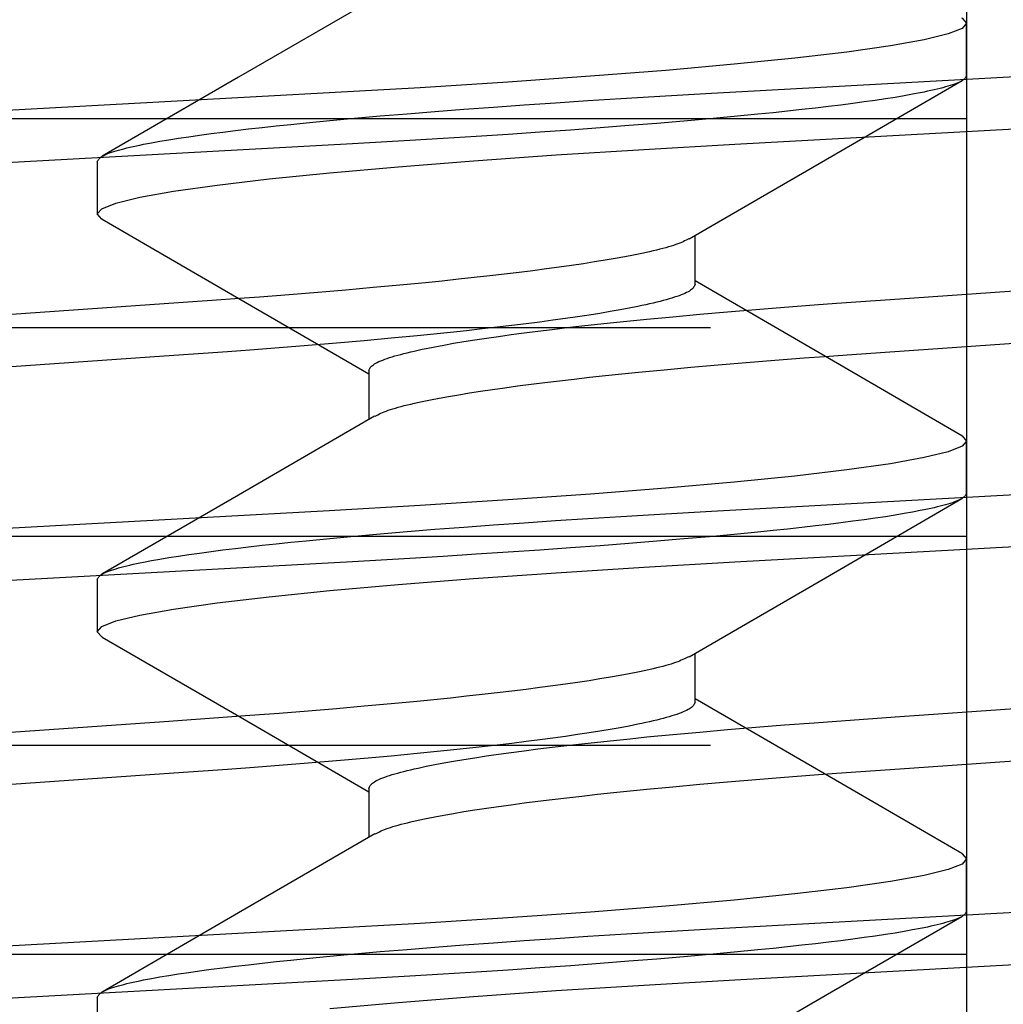
# Model space of a CAD drawing. Extents: x -0.7 to 15, y -3 to 7.8.
# Drawn here: x 9.3 to 9.3, y 0.8 to 0.9 of the extents above; entities that cross this region are included whole.
import ezdxf

# ---------------------------------------------------------------- set-up
doc = ezdxf.new("R2010")
doc.units = 0
doc.header["$MEASUREMENT"] = 0
doc.linetypes.add('DOT', pattern=[0.25, 0, -0.25])
for name, color, linetype in [('BASE-HDW', 7, 'Continuous'), ('BASE-LEGS', 7, 'Continuous'), ('BASE-LEGS-2', 7, 'Continuous'), ('RIVETSQUEEZER', 7, 'Continuous'), ('TOWERS', 7, 'Continuous')]:
    doc.layers.add(name, color=color, linetype=linetype)

msp = doc.modelspace()

# ---------------------------------------------------------------- linework, layer by layer
at = {"layer": 'BASE-HDW', "color": 9, "linetype": 'Continuous'}
for p, q in [((9.344999999999999, 0.8782187500000003), (9.344999999999999, 0.8821250000000003)), ((9.3247025296, 0.8625937500000003), (9.3247025296, 0.8662512209500015)), ((9.344999999999999, 0.8469687500000003), (9.344999999999999, 0.8508750000000003)), ((9.3247025296, 0.8313437500000003), (9.3247025296, 0.8350011650500004)), ((9.344999999999999, 0.8157187500000003), (9.344999999999999, 0.8196250000000003))]:
    msp.add_line(p, q, dxfattribs=at)
for points in [[(9.344621339275001, 0.8825292704249996), (9.344670010249999, 0.8825096715249998), (9.344999999999999, 0.8821250000000003), (9.344657784525001, 0.8817331107250013), (9.343607195475002, 0.8813172821750008), (9.341823103374999, 0.8808812089750013), (9.33929648055, 0.8804293091749997), (9.336035890875, 0.8799665960249996), (9.332144842375001, 0.8795068776750004), (9.327613282800002, 0.8790473224750013), (9.322497885275002, 0.8785932760000001), (9.316867878925002, 0.8781498722750012), (9.31068826325, 0.8777142324250011), (9.304146590875, 0.8772989339750019), (9.297335316175001, 0.8769076379500014), (9.202294398925003, 0.8716970450750026), (9.195614585250002, 0.8713116279500017)], [(9.345000000001356, 0.878218750009264), (9.34494784978164, 0.8781209573726869), (9.344917412633151, 0.8780719318887691), (9.344881753608309, 0.8780227536781542), (9.344839132081663, 0.8779733718319438), (9.34478780742776, 0.8779237354412377), (9.344726039021147, 0.8778737935971392), (9.344652086236373, 0.8778234953907482), (9.344564566405477, 0.8777728007481596), (9.34446352872521, 0.8777217129634183), (9.344349380339878, 0.8776702461575692), (9.34422252839876, 0.8776184144556556), (9.34408338005112, 0.8775662319827173), (9.343932342446244, 0.8775137128637995), (9.3437698227334, 0.877460871223942), (9.343596228061863, 0.8774077211881872), (9.343411873741026, 0.8773542753847883), (9.34321670779224, 0.8773005404838585), (9.343010586376565, 0.8772465216504299), (9.342793365665255, 0.8771922240536814), (9.342564901829576, 0.8771376528627917), (9.342325051040792, 0.8770828132469379), (9.342073669470164, 0.8770277103752999), (9.34181061328895, 0.8769723494170556), (9.341535777519933, 0.8769167373632314), (9.34095100825268, 0.876804819017468), (9.340320037886517, 0.8766920825184021), (9.339643581527021, 0.8765786568769744), (9.338922351169213, 0.8764646701611429), (9.338156987919124, 0.8763502288670857), (9.337348061842931, 0.8762354178922447), (9.336496139946547, 0.8761203212000659), (9.335601796112027, 0.8760050227855647), (9.334665763211987, 0.8758896074889728), (9.33368893291593, 0.875774160968259), (9.332672203834061, 0.8756587689221202), (9.331616466501565, 0.8755435161057799), (9.330522426741183, 0.8754284656943048), (9.329390605429456, 0.8753136592549646), (9.327623154976866, 0.8751419959284155), (9.325773606731751, 0.8749711079372515), (9.323843820734414, 0.8748011216370282), (9.32183569350686, 0.8746321622433886), (9.31975177408956, 0.8744644171734635), (9.31759562246613, 0.8742981702149084), (9.315370911842521, 0.8741337062230947), (9.313081620769864, 0.8739712260938006), (9.310731924517764, 0.8738108765333958), (9.308325976803395, 0.8736528687689749), (9.30586783221083, 0.8734976757347388), (9.303361488158384, 0.8733458233460318), (9.29908130897292, 0.8730989987663929), (9.201437393473173, 0.8677428922414858)], [(9.324263449524999, 0.8659963678500002), (9.33445784465, 0.8719134506250015), (9.34466323825, 0.8778300649249999)], [(9.324223605236579, 0.8659961890532255), (9.324016323138611, 0.8658899020391351), (9.323908236052567, 0.8658365283772049), (9.3237948261674, 0.865782880728136), (9.323674319216728, 0.8657288677628809), (9.32354494093418, 0.8656743981523949), (9.32340491705338, 0.8656193805676313), (9.32325247330795, 0.8655637236795428), (9.32308618676954, 0.8655073542085354), (9.32290603994048, 0.8654502711036383), (9.322712366638669, 0.8653924913545277), (9.322505500693232, 0.8653340319552809), (9.322285775933299, 0.865274909899977), (9.322053526187993, 0.8652151421826941), (9.321809085286443, 0.8651547457975113), (9.321552787057776, 0.8650937377385048), (9.321284912846682, 0.8650321410098529), (9.320714670055168, 0.8649073758537851), (9.32009856154533, 0.8647808689720353), (9.319436739499604, 0.8646530450267988), (9.318729373652104, 0.8645243225593369), (9.317977038065965, 0.864394979459469), (9.317180710985596, 0.8642651529355536), (9.316341388256326, 0.8641349740850224), (9.315460062193818, 0.8640045737846735), (9.314537644755621, 0.8638740779713263), (9.313574967350874, 0.8637436076107683), (9.312572857922465, 0.8636132834585091), (9.311532152740337, 0.8634832261719545), (9.310453880595102, 0.8633535542874826), (9.30933926256764, 0.8632243841892215), (9.308189528142691, 0.8630958321736051), (9.307005910272277, 0.8629680146193266), (9.305789722811028, 0.8628410499309265), (9.304542360249648, 0.8627150585078853), (9.302615921322293, 0.8625281598222099), (9.300627233941917, 0.8623440865824952), (9.298581174408667, 0.8621630346404263), (9.296482626829427, 0.8619851597622246), (9.294335062611562, 0.8618107436285385), (9.292139762987055, 0.8616402630425863), (9.290629342165857, 0.8615275618866107), (9.288575822404542, 0.8613800356682724), (9.212960314329724, 0.8561033581660542)], [(9.32470252960016, 0.862593750009264), (9.324651277774173, 0.8624842213414468), (9.324621361453644, 0.8624292991916906), (9.324586309092286, 0.8623741898412254), (9.324544408676495, 0.862318830889814), (9.324493948192654, 0.8622631599372212), (9.324433215627156, 0.8622071145832102), (9.324360498966396, 0.8621506324275447), (9.324274438233495, 0.8620936646310007), (9.324175081632681, 0.8620362166297948), (9.324062829395153, 0.8619783074121861), (9.323938081756992, 0.8619199559709205), (9.323801238954275, 0.8618611812987425), (9.323652701223082, 0.8618020023883961), (9.323492868799494, 0.8617424382326258), (9.323322141919594, 0.8616825078241757), (9.32314083196691, 0.8616222283451904), (9.322948894985071, 0.8615616097680636), (9.322746198145083, 0.8615006602452588), (9.322532608627984, 0.8614393879339044), (9.322307993614817, 0.8613778009911286), (9.322072220286621, 0.8613159075740597), (9.321825155824438, 0.8612537158398261), (9.321566667409307, 0.8611912339455552), (9.321296655691384, 0.8611284712331448), (9.32101515532095, 0.8610654418179031), (9.320722234382053, 0.8610021609900951), (9.320417960976418, 0.8609386440448938), (9.319775629171815, 0.8608109629829928), (9.319088704720915, 0.8606825209935716), (9.318357731495382, 0.860553439691949), (9.317583249771523, 0.8604238377447615), (9.31676579883408, 0.8602938330624434), (9.315905917992534, 0.860163543560506), (9.31500421517357, 0.860033088215781), (9.314061572995115, 0.8599025902866284), (9.313078942628781, 0.8597721740823747), (9.312057275277937, 0.859641963917527), (9.310997562982884, 0.8595120826060922), (9.309900961400288, 0.8593826469965169), (9.308768666946971, 0.859253772426344), (9.307601876078131, 0.8591255742383215), (9.306401820267197, 0.8589981686705332), (9.305169871371476, 0.8588716755784693), (9.303907436177639, 0.858746215702654), (9.30195969990876, 0.8585602257272376), (9.299951341069963, 0.8583771424531559), (9.297887252044461, 0.8581971318736574), (9.295772144810787, 0.8580203642358413), (9.293608547167718, 0.8578472051021349), (9.291397577498643, 0.8576781460209855), (9.289730558757519, 0.8575561408011918), (9.284996864704123, 0.8572221337161992), (9.212960313970912, 0.8521971081166786)], [(9.344646005025002, 0.8512737276499998), (9.334441332625001, 0.8571897954250005), (9.3247025296, 0.8628425848750005)], [(9.34463430625, 0.8512740488500015), (9.344670010249999, 0.8512596715249998), (9.344999999999999, 0.8508750000000003), (9.344657784525001, 0.8504831107250013), (9.343607195475002, 0.8500672821750008), (9.341823103374999, 0.8496312089750013), (9.33929648055, 0.8491793091749997), (9.336035890875, 0.8487165960249996), (9.332144842375001, 0.8482568776750004), (9.327613282800002, 0.8477973224750013), (9.322497885275002, 0.8473432760000001), (9.316867878925002, 0.8468998722750012), (9.31068826325, 0.8464642324250011), (9.304146590875, 0.8460489339750019), (9.297335316175001, 0.8456576379500014), (9.202294398925003, 0.8404470450750026), (9.195614585250002, 0.8400616279500017)], [(9.345000000001356, 0.846968750009264), (9.34494784978164, 0.8468709570601867), (9.344917412633151, 0.8468219315762688), (9.344881753608309, 0.8467727533656539), (9.344839132081663, 0.8467233715194435), (9.34478780742776, 0.8466737351287383), (9.344726039021147, 0.846623793284639), (9.344652086236373, 0.846573495078248), (9.344564566405477, 0.8465228004356602), (9.34446352872521, 0.8464717126509189), (9.344349380339878, 0.8464202458450689), (9.344222528398756, 0.8463684141431553), (9.34408338005112, 0.846316231670218), (9.343932342446244, 0.8462637125512993), (9.3437698227334, 0.8462108709114418), (9.343596228061863, 0.8461577208756879), (9.343411873741022, 0.846104275072288), (9.34321670779224, 0.8460505401713583), (9.343010586376565, 0.8459965213379297), (9.342793365665255, 0.8459422237411811), (9.342564901829576, 0.8458876525502914), (9.342325051040792, 0.8458328129344386), (9.34207366947016, 0.8457777100628006), (9.34181061328895, 0.8457223491045553), (9.341535777519933, 0.845666737050732), (9.34095100825268, 0.8455548187049686), (9.340320037886517, 0.8454420822059019), (9.339643581527021, 0.8453286565644742), (9.338922351169213, 0.8452146698486427), (9.338156987919124, 0.8451002285545854), (9.337348061842931, 0.8449854175797453), (9.336496139946547, 0.8448703208875665), (9.335601796112027, 0.8447550224730644), (9.334665763211987, 0.8446396071764735), (9.33368893291593, 0.8445241606557587), (9.332672203834061, 0.84440876860962), (9.331616466501565, 0.8442935157932805), (9.330522426741183, 0.8441784653818045), (9.329390605429456, 0.8440636589424653), (9.327623154976866, 0.8438919956159152), (9.325773606731751, 0.8437211076247522), (9.323843820734417, 0.8435511213245279), (9.32183569350686, 0.8433821619308883), (9.31975177408956, 0.8432144168609632), (9.31759562246613, 0.8430481699024082), (9.315370911842521, 0.8428837059105945), (9.313081620769864, 0.8427212257813004), (9.310731924517764, 0.8425608762208956), (9.308325976803395, 0.8424028684564746), (9.305867832210826, 0.8422476754222394), (9.30336148815838, 0.8420958230335334), (9.299081308972916, 0.8418489984538926), (9.201437393473254, 0.8364928919289838)], [(9.324248303250002, 0.8347375140000004), (9.334441362549999, 0.8406539716250006), (9.3446459203, 0.8465699736000012)], [(9.32420372456204, 0.8347371769883978), (9.323998970896461, 0.8346323651787957), (9.323892143841665, 0.8345797152924543), (9.323779988965686, 0.8345267746394338), (9.323660730328125, 0.8344734462975074), (9.323532591988588, 0.8344196333444485), (9.323393798006684, 0.8343652388580312), (9.323242572442012, 0.8343101659160288), (9.323077488437974, 0.8342543365163051), (9.32289851555101, 0.8341977483675578), (9.322705972399106, 0.834140418089869), (9.32250017761137, 0.8340823623076741), (9.322281449816913, 0.8340235976454062), (9.322050107644841, 0.8339641407275025), (9.321806469724269, 0.833904008178397), (9.3215508546843, 0.8338432166225243), (9.321004588697676, 0.8337197794947269), (9.320411963509656, 0.833594244904722), (9.319773253846694, 0.8334670849103176), (9.319088734451888, 0.8333387715739766), (9.318358802859688, 0.8332097201896769), (9.317584347942095, 0.8330801190124042), (9.316766381313276, 0.8329500995186692), (9.315905914611992, 0.8328197931899748), (9.315003928118625, 0.8326893296977023), (9.31406127690208, 0.8325588315089627), (9.313078784609456, 0.8324284192703901), (9.312057274919553, 0.8322982136337966), (9.31099763929755, 0.8321683345245248), (9.30990104062284, 0.8320388989984675), (9.30876870948439, 0.8319100233746441), (9.307601876509562, 0.8317818239772752), (9.30640180013389, 0.8316544178188368), (9.305169850336576, 0.8315279247008771), (9.303907424816149, 0.8314024651028973), (9.30195970324451, 0.8312164755496063), (9.299951346613557, 0.8310333923389379), (9.297887253488877, 0.8308533816417061), (9.295772143441248, 0.8306766139230692), (9.29360854599464, 0.8305034547950054), (9.291397577472463, 0.8303343957467968), (9.289730559106609, 0.8302123905377812), (9.284996864983171, 0.8298783834507768), (9.212960314329468, 0.8248533578535486)], [(9.344649799625, 0.820021536825001), (9.3369145287, 0.8245055000500017), (9.3247025296, 0.8315926259750004)], [(9.32470252960016, 0.831343750009264), (9.324651277774173, 0.8312342210289474), (9.324621361453644, 0.8311792988791904), (9.324586309092286, 0.8311241895287251), (9.324544408676495, 0.8310688305773146), (9.324493948192654, 0.831013159624721), (9.324433215627156, 0.83095711427071), (9.324360498966396, 0.8309006321150445), (9.324274438233495, 0.8308436643185004), (9.324175081632681, 0.8307862163172945), (9.324062829395153, 0.8307283070996867), (9.323938081756992, 0.8306699556584203), (9.323801238954275, 0.8306111809862422), (9.323652701223082, 0.8305520020758959), (9.323492868799494, 0.8304924379201255), (9.323322141919594, 0.8304325075116763), (9.32314083196691, 0.8303722280326911), (9.322948894985071, 0.8303116094555651), (9.322746198145083, 0.8302506599327604), (9.322532608627984, 0.8301893876214059), (9.322307993614817, 0.8301278006786301), (9.322072220286621, 0.8300659072615613), (9.321825155824438, 0.8300037155273277), (9.321566667409307, 0.8299412336330567), (9.321296655691384, 0.8298784709206455), (9.32101515532095, 0.8298154415054038), (9.320722234382053, 0.8297521606775966), (9.320417960976418, 0.8296886437323945), (9.319775629171815, 0.8295609626704934), (9.319088704720915, 0.8294325206810722), (9.318357731495382, 0.8293034393794496), (9.317583249771523, 0.8291738374322613), (9.31676579883408, 0.8290438327499432), (9.315905917992534, 0.8289135432480057), (9.31500421517357, 0.8287830879032807), (9.314061572995115, 0.8286525899741282), (9.313078942628781, 0.8285221737698754), (9.312057275277937, 0.8283919636050268), (9.310997562982884, 0.8282620822935929), (9.309900961400288, 0.8281326466840166), (9.308768666946971, 0.8280037721138438), (9.307601876078131, 0.8278755739258221), (9.306401820267197, 0.827748168358033), (9.305169871371476, 0.82762167526597), (9.303907436177639, 0.8274962153901537), (9.30195969990876, 0.8273102254147373), (9.299951341069963, 0.8271271421406556), (9.297887252044461, 0.8269471315611572), (9.295772144810787, 0.8267703639233419), (9.293608547167718, 0.8265972047896355), (9.291397577498643, 0.8264281457084852), (9.289730558757512, 0.8263061404886916), (9.28499686470403, 0.8259721334036971), (9.212960313973179, 0.8209471078042334)], [(9.344639875950001, 0.8200218060500006), (9.344670010249999, 0.8200096715249998), (9.344999999999999, 0.8196250000000003), (9.344657784525001, 0.8192331107250013), (9.343607195475002, 0.8188172821750008), (9.341823103374999, 0.8183812089750013), (9.33929648055, 0.8179293091749997), (9.336035890875, 0.8174665960249996), (9.332144842375001, 0.8170068776750004), (9.327613282800002, 0.8165473224750013), (9.322497885275002, 0.8160932760000001), (9.316867878925002, 0.8156498722750012), (9.31068826325, 0.8152142324250011), (9.304146590875, 0.8147989339750019), (9.297335316175001, 0.8144076379500014), (9.202294398925003, 0.8091970450750026), (9.195614585250002, 0.8088116279500017)], [(9.345000000001356, 0.815718750009264), (9.34494784978164, 0.8156209567476864), (9.344917412633151, 0.8155719312637686), (9.344881753608309, 0.8155227530531537), (9.344839132081663, 0.8154733712069433), (9.34478780742776, 0.8154237348162381), (9.344726039021147, 0.8153737929721396), (9.344652086236373, 0.8153234947657486), (9.344564566405477, 0.81527280012316), (9.34446352872521, 0.8152217123384187), (9.344349380339878, 0.8151702455325696), (9.34422252839876, 0.8151184138306551), (9.34408338005112, 0.8150662313577177), (9.343932342446244, 0.8150137122387999), (9.3437698227334, 0.8149608705989415), (9.343596228061863, 0.8149077205631876), (9.343411873741026, 0.8148542747597887), (9.34321670779224, 0.814800539858858), (9.343010586376565, 0.8147465210254303), (9.342793365665255, 0.8146922234286817), (9.342564901829576, 0.814637652237792), (9.342325051040792, 0.8145828126219383), (9.342073669470164, 0.8145277097503003), (9.34181061328895, 0.8144723487920551), (9.341535777519933, 0.8144167367382318), (9.34095100825268, 0.8143048183924684), (9.340320037886517, 0.8141920818934025), (9.339643581527021, 0.814078656251974), (9.338922351169213, 0.8139646695361424), (9.338156987919124, 0.8138502282420852), (9.337348061842931, 0.8137354172672451), (9.336496139946547, 0.8136203205750663), (9.335601796112027, 0.8135050221605642), (9.334665763211987, 0.8133896068639732), (9.33368893291593, 0.8132741603432594), (9.332672203834061, 0.8131587682971206), (9.331616466501565, 0.8130435154807802), (9.330522426741183, 0.8129284650693052), (9.329390605429456, 0.812813658629965), (9.327623154976866, 0.8126419953034159), (9.325773606731751, 0.8124711073122519), (9.323843820734417, 0.8123011210120286), (9.32183569350686, 0.8121321616183881), (9.31975177408956, 0.8119644165484639), (9.31759562246613, 0.8117981695899079), (9.315370911842521, 0.8116337055980942), (9.313081620769864, 0.811471225468801), (9.310731924517764, 0.8113108759083953), (9.308325976803395, 0.8111528681439752), (9.30586783221083, 0.8109976751097392), (9.303361488158384, 0.8108458227210331), (9.29908130897292, 0.8105989981413932), (9.201437393473178, 0.8052428916164853)], [(9.32423528875, 0.8034800175250005), (9.334429971175002, 0.8093975261500006), (9.344636466, 0.8153145641750008)]]:
    msp.add_lwpolyline(points, dxfattribs=at)
at = {"layer": 'BASE-LEGS', "color": 7, "linetype": 'Continuous'}
for p, q in [((9.279999999999994, 0.8717664153500007), (9.279999999999994, 0.8678601653500007)), ((9.300297470399993, 0.8561414153500007), (9.300297470399993, 0.8524839480250002)), ((9.279999999999994, 0.8405164153500007), (9.279999999999994, 0.8366101653500007)), ((9.300297470399993, 0.8248914153500007), (9.300297470399993, 0.8212339983000003)), ((9.279999999999994, 0.8092664153500007), (9.279999999999994, 0.8053601653500007))]:
    msp.add_line(p, q, dxfattribs=at)
for points in [[(9.300760075449993, 0.8840024890500011), (9.290567254949991, 0.8780860774000008), (9.280362686924992, 0.8721701192750011)], [(9.279999999998637, 0.8717664153407352), (9.280052172718353, 0.871864217981889), (9.280082609866838, 0.8719132434658077), (9.28011826889168, 0.8719624216764226), (9.28016089041833, 0.872011803522633), (9.280212215072233, 0.8720614399133382), (9.280273983478846, 0.8721113817574366), (9.280347936263617, 0.8721616799638277), (9.280435456094512, 0.8722123746064163), (9.280536493774779, 0.8722634623911576), (9.280650642160111, 0.8723149291970067), (9.280777494101233, 0.8723667608989212), (9.280916642448869, 0.8724189433718585), (9.281067680053745, 0.8724714624907763), (9.28123019976659, 0.8725243041306339), (9.281403794438127, 0.8725774541663887), (9.281588148758967, 0.8726308999697876), (9.281783314707749, 0.8726846348707182), (9.281989436123425, 0.8727386537041468), (9.282206656834735, 0.8727929513008945), (9.282435120670414, 0.8728475224917842), (9.282674971459198, 0.8729023621076379), (9.28292635302983, 0.872957464979276), (9.28318940921104, 0.8730128259375203), (9.28346424498006, 0.8730684379913436), (9.284049014247309, 0.873180356337107), (9.284679984613472, 0.8732930928361728), (9.285356440972969, 0.8734065184776005), (9.286077671330776, 0.873520505193432), (9.286843034580865, 0.8736349464874893), (9.287651960657058, 0.8737497574623303), (9.288503882553442, 0.8738648541545091), (9.289398226387963, 0.8739801525690121), (9.290334259288002, 0.874095567865603), (9.29131108958406, 0.8742110143863169), (9.292327818665932, 0.8743264064324556), (9.293383555998425, 0.8744416592487969), (9.294477595758806, 0.874556709660272), (9.295609417070537, 0.8746715160996121), (9.297376867523127, 0.8748431794261622), (9.299226415768238, 0.8750140674173252), (9.301156201765576, 0.8751840537175486), (9.303164328993134, 0.8753530131111882), (9.305248248410432, 0.8755207581811124), (9.30740440003386, 0.8756870051396684), (9.309629110657468, 0.875851469131482), (9.311918401730129, 0.8760139492607752), (9.314268097982229, 0.8761742988211809), (9.316674045696598, 0.8763323065856019), (9.319132190289164, 0.8764874996198371), (9.32163853434161, 0.876639352008544), (9.32591871352707, 0.876886176588183), (9.423562629026737, 0.8822422831130936)], [(9.280381568349991, 0.8674547240749995), (9.280329989749994, 0.8674754938250011), (9.279999999999994, 0.8678601653500007), (9.280342215474992, 0.8682520546249997), (9.281392804524991, 0.8686678831750001), (9.283176896624994, 0.8691039563749996), (9.285703519449992, 0.8695558561750012), (9.288964109124993, 0.8700185693250013), (9.292855157624992, 0.8704782876750006), (9.297386717199991, 0.8709378428749996), (9.302502114724991, 0.8713918893500008), (9.30813212107499, 0.8718352930749997), (9.314311736749993, 0.8722709329249998), (9.320853409124993, 0.872686231374999), (9.327664683824992, 0.8730775273999996), (9.422705601074991, 0.8782881202749984)], [(9.280364940799991, 0.8674551803749999), (9.290570717099992, 0.8615385547249996), (9.300297470399993, 0.8558926431750002)], [(9.300297470399833, 0.856141415340737), (9.30034874472582, 0.8562509537006298), (9.300378661046349, 0.8563058758503868), (9.300413713407707, 0.856360985200852), (9.300455613823498, 0.8564163441522625), (9.30050607430734, 0.8564720151048553), (9.300566806872837, 0.8565280604588663), (9.300639523533597, 0.8565845426145318), (9.300725584266498, 0.8566415104110758), (9.300824940867312, 0.8566989584122817), (9.30093719310484, 0.8567568676298905), (9.301061940743, 0.8568152190711551), (9.301198783545718, 0.8568739937433341), (9.30134732127691, 0.8569331726536804), (9.301507153700499, 0.8569927368094508), (9.3016778805804, 0.8570526672179), (9.301859190533083, 0.8571129466968852), (9.302051127514918, 0.857173565274012), (9.302253824354906, 0.8572345147968168), (9.302467413872009, 0.8572957871081712), (9.302692028885176, 0.857357374050947), (9.302927802213372, 0.8574192674680159), (9.303174866675555, 0.8574814592022504), (9.303433355090686, 0.8575439410965204), (9.303703366808605, 0.8576067038089308), (9.303984867179043, 0.8576697332241725), (9.30427778811794, 0.8577330140519797), (9.304582061523575, 0.8577965309971818), (9.305224393328178, 0.857924212059082), (9.305911317779078, 0.8580526540485032), (9.30664229100461, 0.8581817353501258), (9.307416772728473, 0.8583113372973141), (9.308234223665913, 0.8584413419796322), (9.309094104507459, 0.8585716314815697), (9.309995807326427, 0.8587020868262956), (9.310938449504878, 0.8588325847554481), (9.311921079871215, 0.8589630009597009), (9.312942747222056, 0.8590932111245495), (9.314002459517113, 0.8592230924359843), (9.315099061099708, 0.8593525280455605), (9.316231355553025, 0.8594814026157334), (9.317398146421866, 0.8596096008037559), (9.318598202232799, 0.8597370063715442), (9.31983015112852, 0.8598634994636081), (9.321092586322358, 0.8599889593394234), (9.323040322591233, 0.8601749493148398), (9.32504868143003, 0.8603580325889215), (9.327112770455535, 0.8605380431684191), (9.329227877689206, 0.8607148108062344), (9.331391475332275, 0.8608879699399408), (9.33360244500135, 0.861057029021091), (9.335269463742446, 0.8611790342408838), (9.340003157795412, 0.8615130413258658), (9.412039708540373, 0.8665380669256724)], [(9.300777067546264, 0.8527392812744878), (9.30098428661297, 0.8528455280484302), (9.30109233107278, 0.8528988772173909), (9.301205698498997, 0.852952500941262), (9.301326163213758, 0.8530064907383483), (9.301455499539198, 0.8530609381269532), (9.30159548179746, 0.8531159346253805), (9.301747884310672, 0.8531715717519344), (9.301914130139707, 0.8532279229460151), (9.302094237221816, 0.8532849893006027), (9.302287872255434, 0.8533427538385769), (9.302494701927763, 0.8534011995784159), (9.302714392926013, 0.8534603095385975), (9.302946611937394, 0.8535200667376), (9.303191025649113, 0.853580454193902), (9.303447300748378, 0.8536414549259819), (9.303715156234095, 0.8537030459067019), (9.304285373224875, 0.8538278036082465), (9.3049014680002, 0.8539543070869353), (9.30556328421708, 0.8540821300761827), (9.306270648056504, 0.8542108524634946), (9.307022983110691, 0.8543401955504262), (9.307819310530807, 0.8544700220826034), (9.308658633942752, 0.8546002009497355), (9.309539960516098, 0.8547306012625082), (9.310462378100294, 0.8548610970794055), (9.311425055414968, 0.8549915674377724), (9.31242716466, 0.8551218915855721), (9.313467869704429, 0.8552519488687782), (9.314546141809902, 0.8553816207522837), (9.31566075986105, 0.8555107908511213), (9.316810494334884, 0.8556393428679261), (9.317994112242133, 0.8557671604231007), (9.319210299714126, 0.855894125111762), (9.320457662269323, 0.8560201165346539), (9.322384101177928, 0.8562070152198729), (9.324372788551464, 0.8563910884594206), (9.326418848087958, 0.8565721404015685), (9.328517395671525, 0.8567500152798742), (9.33066495989005, 0.8569244314135771), (9.332860259513367, 0.8570949119994999), (9.33437068033389, 0.8572076131554596), (9.336424200095006, 0.8573551393737944), (9.412039708170276, 0.8626318168760232)], [(9.300737019049993, 0.852739073575), (9.290547088199993, 0.8468245711750004), (9.28034596892499, 0.8409104956750006)], [(9.279999999998637, 0.8405164153407352), (9.280052172718353, 0.8406142176693896), (9.280082609866842, 0.8406632431533074), (9.28011826889168, 0.8407124213639223), (9.28016089041833, 0.8407618032101327), (9.280212215072233, 0.8408114396008379), (9.280273983478846, 0.8408613814449364), (9.28034793626362, 0.8409116796513274), (9.280435456094516, 0.8409623742939161), (9.280536493774783, 0.8410134620786573), (9.280650642160115, 0.8410649288845065), (9.280777494101233, 0.8411167605864209), (9.280916642448869, 0.8411689430593583), (9.281067680053749, 0.841221462178277), (9.281230199766593, 0.8412743038181345), (9.28140379443813, 0.8413274538538893), (9.281588148758967, 0.8413808996572882), (9.281783314707752, 0.8414346345582189), (9.281989436123428, 0.8414886533916475), (9.282206656834738, 0.8415429509883952), (9.282435120670417, 0.8415975221792857), (9.282674971459201, 0.8416523617951386), (9.28292635302983, 0.8417074646667766), (9.28318940921104, 0.8417628256250209), (9.28346424498006, 0.8418184376788451), (9.284049014247312, 0.8419303560246085), (9.284679984613472, 0.8420430925236735), (9.285356440972969, 0.8421565181651012), (9.28607767133078, 0.8422705048809327), (9.286843034580869, 0.842384946174989), (9.287651960657058, 0.84249975714983), (9.288503882553442, 0.8426148538420088), (9.289398226387966, 0.8427301522565118), (9.290334259288006, 0.8428455675531028), (9.291311089584063, 0.8429610140738166), (9.292327818665935, 0.8430764061199563), (9.293383555998428, 0.8431916589362967), (9.29447759575881, 0.8433067093477717), (9.295609417070537, 0.8434215157871119), (9.297376867523127, 0.8435931791136619), (9.299226415768242, 0.843764067104825), (9.30115620176558, 0.8439340534050483), (9.303164328993134, 0.8441030127986879), (9.305248248410432, 0.844270757868613), (9.30740440003386, 0.8444370048271681), (9.309629110657468, 0.8446014688189818), (9.311918401730129, 0.844763948948275), (9.314268097982229, 0.8449242985086807), (9.316674045696598, 0.8450823062731017), (9.319132190289164, 0.8452374993073377), (9.32163853434161, 0.8453893516960438), (9.325918713527074, 0.8456361762756837), (9.423562629026797, 0.8509922828005907)], [(9.280380148249993, 0.8362052959249997), (9.280329989749994, 0.8362254938250011), (9.279999999999994, 0.8366101653500007), (9.280342215474992, 0.8370020546249997), (9.281392804524991, 0.8374178831750001), (9.283176896624994, 0.8378539563749996), (9.285703519449992, 0.8383058561750012), (9.288964109124993, 0.8387685693250013), (9.292855157624992, 0.8392282876750006), (9.297386717199991, 0.8396878428749996), (9.302502114724991, 0.8401418893500008), (9.30813212107499, 0.8405852930749997), (9.314311736749993, 0.8410209329249998), (9.320853409124993, 0.841436231374999), (9.327664683824992, 0.8418275273999996), (9.422705601074991, 0.8470381202749984)], [(9.280363953999991, 0.8362057407750001), (9.290570372274992, 0.8302887484500001), (9.300297470399993, 0.8246426453750004)], [(9.300297470399833, 0.8248914153407352), (9.30034874472582, 0.8250009533881295), (9.300378661046349, 0.8250558755378856), (9.300413713407703, 0.8251109848883518), (9.300455613823498, 0.8251663438397623), (9.30050607430734, 0.8252220147923559), (9.300566806872833, 0.825278060146367), (9.300639523533594, 0.8253345423020324), (9.300725584266495, 0.8253915100985765), (9.300824940867308, 0.8254489580997824), (9.30093719310484, 0.8255068673173902), (9.301061940743, 0.8255652187586557), (9.301198783545718, 0.8256239934308338), (9.30134732127691, 0.8256831723411802), (9.301507153700499, 0.8257427364969496), (9.3016778805804, 0.8258026669053997), (9.301859190533083, 0.825862946384385), (9.302051127514918, 0.8259235649615109), (9.302253824354906, 0.8259845144843156), (9.302467413872009, 0.8260457867956701), (9.302692028885176, 0.8261073737384468), (9.302927802213372, 0.8261692671555156), (9.303174866675555, 0.8262314588897492), (9.303433355090686, 0.8262939407840202), (9.303703366808605, 0.8263567034964305), (9.303984867179043, 0.8264197329116723), (9.30427778811794, 0.8264830137394803), (9.304582061523575, 0.8265465306846815), (9.305224393328178, 0.8266742117465826), (9.305911317779078, 0.8268026537360038), (9.30664229100461, 0.8269317350376264), (9.307416772728473, 0.8270613369848148), (9.308234223665913, 0.8271913416671337), (9.309094104507459, 0.8273216311690712), (9.309995807326427, 0.8274520865137962), (9.310938449504878, 0.8275825844429487), (9.311921079871215, 0.8277130006472015), (9.312942747222056, 0.8278432108120501), (9.314002459517113, 0.827973092123484), (9.315099061099708, 0.8281025277330603), (9.316231355553025, 0.8282314023032331), (9.317398146421866, 0.8283596004912557), (9.318598202232799, 0.8284870060590448), (9.31983015112852, 0.8286134991511087), (9.321092586322358, 0.8287389590269241), (9.323040322591233, 0.8289249490023405), (9.32504868143003, 0.8291080322764213), (9.327112770455535, 0.8292880428559197), (9.329227877689206, 0.829464810493735), (9.331391475332275, 0.8296379696274423), (9.33360244500135, 0.8298070287085917), (9.335269463742442, 0.8299290339283854), (9.34000315779534, 0.8302630410133647), (9.412039708542107, 0.8352880666132139)], [(9.300798369498587, 0.821498937615619), (9.301002879219816, 0.8216036030709883), (9.301109573501257, 0.8216561767197099), (9.30122159614249, 0.821709042902758), (9.301340723263436, 0.8217622991315761), (9.301468730984027, 0.8218160429176047), (9.301607395424192, 0.8218703717722882), (9.301758492703858, 0.8219253832070672), (9.301923450094904, 0.8219811557215477), (9.302102299399163, 0.8220376917375471), (9.30229472359266, 0.8220949746737443), (9.302500405640298, 0.8221529879444676), (9.302719028506981, 0.8222117149640464), (9.302950275157606, 0.8222711391468094), (9.303193828557085, 0.8223312439070858), (9.303449371670311, 0.822392012659205), (9.303995533693428, 0.8225154184061587), (9.304588098808676, 0.8226409367190808), (9.30522677942685, 0.8227680905485579), (9.305911287942102, 0.8228964028405228), (9.306641215820335, 0.8230254541345028), (9.307415670642353, 0.8231550553094511), (9.30823363910988, 0.8232850748479015), (9.309094107900055, 0.8234153812273952), (9.30999609540487, 0.823545844744265), (9.31093874665364, 0.8236763429337888), (9.311921238453962, 0.8238067551603887), (9.312942747581719, 0.8239369607833114), (9.314002382930344, 0.8240668398859352), (9.315098981594684, 0.8241962754117393), (9.316231312863934, 0.8243251510387442), (9.317398145988893, 0.8244533504397635), (9.318598222437892, 0.8245807565999854), (9.319830172238419, 0.8247072497180223), (9.321092597724355, 0.8248327093151646), (9.323040319243592, 0.825018698867181), (9.325048675866672, 0.8252017820776585), (9.327112769005964, 0.8253817927752456), (9.329227879063627, 0.8255585604941258), (9.331391476509534, 0.8257317196221727), (9.333602445027623, 0.8259007786702828), (9.335269463392137, 0.8260227838792655), (9.340003157515774, 0.8263567909662752), (9.41203970817055, 0.8313818165635283)], [(9.300753315624991, 0.82149858935), (9.290559434274993, 0.8155816473250006), (9.280354039449993, 0.8096651686000005)], [(9.297386717199991, 0.8084378428749996), (9.302502114724991, 0.8088918893500008), (9.30813212107499, 0.8093352930749997), (9.314311736749993, 0.8097709329249998), (9.320853409124993, 0.810186231374999), (9.327664683824992, 0.8105775273999996), (9.422705601074991, 0.8157881202749984), (9.42938541474999, 0.8161735373999992), (9.435802061824994, 0.8165820107499986), (9.441867878899991, 0.8170100375999976), (9.447595711749994, 0.8174616167999975), (9.452788679624991, 0.8179241343749979), (9.457374044924993, 0.8183921631999986), (9.461292664924994, 0.818860056774998), (9.464501499199994, 0.8193221739249985), (9.466937497424993, 0.8197651787749987), (9.46865724232499, 0.8201926713249978), (9.469670010249992, 0.8206004938249993), (9.469999999999992, 0.8209851653499989)], [(9.279999999998637, 0.809266415340737), (9.280052172718353, 0.8093642173568902), (9.280082609866842, 0.8094132428408081), (9.28011826889168, 0.809462421051423), (9.28016089041833, 0.8095118028976334), (9.280212215072233, 0.8095614392883386), (9.280273983478846, 0.809611381132437), (9.28034793626362, 0.809661679338828), (9.280435456094516, 0.8097123739814158), (9.280536493774783, 0.809763461766158), (9.280650642160115, 0.8098149285720071), (9.280777494101233, 0.8098667602739207), (9.280916642448869, 0.809918942746858), (9.281067680053749, 0.8099714618657767), (9.281230199766593, 0.8100243035056343), (9.28140379443813, 0.810077453541389), (9.281588148758967, 0.810130899344788), (9.281783314707752, 0.8101846342457186), (9.281989436123428, 0.8102386530791472), (9.282206656834738, 0.8102929506758958), (9.282435120670417, 0.8103475218667855), (9.282674971459201, 0.8104023614826383), (9.28292635302983, 0.8104574643542772), (9.28318940921104, 0.8105128253125216), (9.28346424498006, 0.8105684373663458), (9.284049014247312, 0.8106803557121092), (9.284679984613472, 0.810793092211175), (9.285356440972969, 0.8109065178526027), (9.28607767133078, 0.8110205045684342), (9.286843034580869, 0.8111349458624915), (9.287651960657058, 0.8112497568373316), (9.288503882553442, 0.8113648535295113), (9.289398226387966, 0.8114801519440134), (9.290334259288006, 0.8115955672406034), (9.291311089584063, 0.8117110137613182), (9.292327818665932, 0.811826405807456), (9.293383555998425, 0.8119416586237964), (9.294477595758806, 0.8120567090352724), (9.295609417070537, 0.8121715154746125), (9.297376867523127, 0.8123431788011617), (9.299226415768238, 0.8125140667923256), (9.301156201765576, 0.812684053092549), (9.303164328993134, 0.8128530124861886), (9.305248248410432, 0.8130207575561128), (9.30740440003386, 0.8131870045146687), (9.309629110657468, 0.8133514685064824), (9.311918401730129, 0.8135139486357765), (9.314268097982229, 0.8136742981961822), (9.316674045696598, 0.8138323059606023), (9.319132190289164, 0.8139874989948384), (9.32163853434161, 0.8141393513835444), (9.325918713527074, 0.8143861759631834), (9.423562629023866, 0.8197422824881713)]]:
    msp.add_lwpolyline(points, dxfattribs=at)
at = {"layer": 'BASE-LEGS-2', "color": 7, "linetype": 'Continuous'}
for p, q in [((9.279999999999994, 0.8717664153500007), (9.279999999999994, 0.8678601653500007)), ((9.300297470399997, 0.8561414153500007), (9.300297470399997, 0.8524839480250002)), ((9.279999999999994, 0.8405164153500007), (9.279999999999994, 0.8366101653500007)), ((9.300297470399997, 0.8248914153500007), (9.300297470399997, 0.8212339983000003)), ((9.279999999999994, 0.8092664153500007), (9.279999999999994, 0.8053601653500007))]:
    msp.add_line(p, q, dxfattribs=at)
for points in [[(9.300760075449993, 0.8840024890500011), (9.290567254949991, 0.8780860774000008), (9.280362686924995, 0.8721701192750011)], [(9.279999999998637, 0.8717664153407352), (9.280052172718356, 0.871864217981889), (9.280082609866838, 0.8719132434658077), (9.280118268891684, 0.8719624216764226), (9.28016089041833, 0.872011803522633), (9.280212215072233, 0.8720614399133382), (9.28027398347885, 0.8721113817574366), (9.280347936263617, 0.8721616799638277), (9.280435456094516, 0.8722123746064163), (9.280536493774783, 0.8722634623911576), (9.280650642160111, 0.8723149291970067), (9.280777494101237, 0.8723667608989212), (9.280916642448872, 0.8724189433718585), (9.281067680053745, 0.8724714624907763), (9.28123019976659, 0.8725243041306339), (9.281403794438127, 0.8725774541663887), (9.28158814875897, 0.8726308999697876), (9.281783314707752, 0.8726846348707182), (9.281989436123425, 0.8727386537041468), (9.282206656834738, 0.8727929513008945), (9.282435120670414, 0.8728475224917842), (9.282674971459201, 0.8729023621076379), (9.28292635302983, 0.872957464979276), (9.28318940921104, 0.8730128259375203), (9.28346424498006, 0.8730684379913436), (9.284049014247309, 0.873180356337107), (9.284679984613476, 0.8732930928361728), (9.285356440972969, 0.8734065184776005), (9.28607767133078, 0.873520505193432), (9.286843034580869, 0.8736349464874893), (9.287651960657058, 0.8737497574623303), (9.288503882553442, 0.8738648541545091), (9.289398226387966, 0.8739801525690121), (9.290334259288002, 0.874095567865603), (9.291311089584063, 0.8742110143863169), (9.292327818665932, 0.8743264064324556), (9.293383555998425, 0.8744416592487969), (9.294477595758806, 0.874556709660272), (9.295609417070537, 0.8746715160996121), (9.297376867523127, 0.8748431794261622), (9.299226415768238, 0.8750140674173252), (9.30115620176558, 0.8751840537175486), (9.303164328993134, 0.8753530131111882), (9.305248248410436, 0.8755207581811124), (9.30740440003386, 0.8756870051396684), (9.309629110657468, 0.875851469131482), (9.311918401730132, 0.8760139492607752), (9.314268097982229, 0.8761742988211809), (9.316674045696601, 0.8763323065856019), (9.319132190289167, 0.8764874996198371), (9.32163853434161, 0.876639352008544), (9.325918713527074, 0.876886176588183), (9.42356262902674, 0.8822422831130936)], [(9.280381568349995, 0.8674547240749995), (9.280329989749994, 0.8674754938250011), (9.279999999999994, 0.8678601653500007), (9.280342215474995, 0.8682520546249997), (9.281392804524991, 0.8686678831750001), (9.283176896624994, 0.8691039563749996), (9.285703519449996, 0.8695558561750012), (9.288964109124997, 0.8700185693250013), (9.292855157624992, 0.8704782876750006), (9.297386717199991, 0.8709378428749996), (9.302502114724994, 0.8713918893500008), (9.30813212107499, 0.8718352930749997), (9.314311736749993, 0.8722709329249998), (9.320853409124993, 0.872686231374999), (9.327664683824992, 0.8730775273999996), (9.422705601074995, 0.8782881202749984)], [(9.280364940799991, 0.8674551803749999), (9.290570717099996, 0.8615385547249996), (9.300297470399997, 0.8558926431750002)], [(9.300297470399833, 0.856141415340737), (9.300348744725824, 0.8562509537006298), (9.300378661046352, 0.8563058758503868), (9.300413713407707, 0.856360985200852), (9.300455613823502, 0.8564163441522625), (9.300506074307343, 0.8564720151048553), (9.300566806872837, 0.8565280604588663), (9.300639523533597, 0.8565845426145318), (9.300725584266502, 0.8566415104110758), (9.300824940867315, 0.8566989584122817), (9.300937193104843, 0.8567568676298905), (9.301061940743004, 0.8568152190711551), (9.301198783545722, 0.8568739937433341), (9.301347321276914, 0.8569331726536804), (9.301507153700499, 0.8569927368094508), (9.3016778805804, 0.8570526672179), (9.301859190533087, 0.8571129466968852), (9.302051127514922, 0.857173565274012), (9.302253824354906, 0.8572345147968168), (9.302467413872009, 0.8572957871081712), (9.302692028885176, 0.857357374050947), (9.302927802213375, 0.8574192674680159), (9.303174866675555, 0.8574814592022504), (9.30343335509069, 0.8575439410965204), (9.303703366808605, 0.8576067038089308), (9.303984867179047, 0.8576697332241725), (9.304277788117943, 0.8577330140519797), (9.304582061523575, 0.8577965309971818), (9.305224393328182, 0.857924212059082), (9.305911317779078, 0.8580526540485032), (9.306642291004614, 0.8581817353501258), (9.307416772728473, 0.8583113372973141), (9.308234223665913, 0.8584413419796322), (9.309094104507459, 0.8585716314815697), (9.30999580732643, 0.8587020868262956), (9.310938449504881, 0.8588325847554481), (9.311921079871219, 0.8589630009597009), (9.31294274722206, 0.8590932111245495), (9.314002459517113, 0.8592230924359843), (9.315099061099708, 0.8593525280455605), (9.316231355553029, 0.8594814026157334), (9.317398146421866, 0.8596096008037559), (9.318598202232799, 0.8597370063715442), (9.31983015112852, 0.8598634994636081), (9.321092586322358, 0.8599889593394234), (9.323040322591233, 0.8601749493148398), (9.325048681430033, 0.8603580325889215), (9.327112770455535, 0.8605380431684191), (9.329227877689206, 0.8607148108062344), (9.331391475332275, 0.8608879699399408), (9.333602445001354, 0.861057029021091), (9.33526946374245, 0.8611790342408838), (9.340003157795415, 0.8615130413258658), (9.412039708540377, 0.8665380669256724)], [(9.300777067546264, 0.8527392812744878), (9.300984286612973, 0.8528455280484302), (9.30109233107278, 0.8528988772173909), (9.301205698498997, 0.852952500941262), (9.301326163213758, 0.8530064907383483), (9.301455499539202, 0.8530609381269532), (9.301595481797463, 0.8531159346253805), (9.301747884310672, 0.8531715717519344), (9.301914130139707, 0.8532279229460151), (9.302094237221816, 0.8532849893006027), (9.302287872255434, 0.8533427538385769), (9.302494701927763, 0.8534011995784159), (9.302714392926013, 0.8534603095385975), (9.302946611937394, 0.8535200667376), (9.303191025649113, 0.853580454193902), (9.303447300748381, 0.8536414549259819), (9.303715156234098, 0.8537030459067019), (9.304285373224879, 0.8538278036082465), (9.304901468000203, 0.8539543070869353), (9.30556328421708, 0.8540821300761827), (9.306270648056504, 0.8542108524634946), (9.307022983110691, 0.8543401955504262), (9.30781931053081, 0.8544700220826034), (9.308658633942756, 0.8546002009497355), (9.309539960516098, 0.8547306012625082), (9.310462378100297, 0.8548610970794055), (9.311425055414972, 0.8549915674377724), (9.31242716466, 0.8551218915855721), (9.313467869704432, 0.8552519488687782), (9.314546141809906, 0.8553816207522837), (9.315660759861053, 0.8555107908511213), (9.316810494334888, 0.8556393428679261), (9.317994112242133, 0.8557671604231007), (9.319210299714129, 0.855894125111762), (9.320457662269327, 0.8560201165346539), (9.322384101177931, 0.8562070152198729), (9.324372788551464, 0.8563910884594206), (9.326418848087961, 0.8565721404015685), (9.328517395671525, 0.8567500152798742), (9.33066495989005, 0.8569244314135771), (9.332860259513367, 0.8570949119994999), (9.33437068033389, 0.8572076131554596), (9.33642420009501, 0.8573551393737944), (9.412039708170276, 0.8626318168760232)], [(9.300737019049997, 0.852739073575), (9.290547088199993, 0.8468245711750004), (9.28034596892499, 0.8409104956750006)], [(9.279999999998637, 0.8405164153407352), (9.280052172718356, 0.8406142176693896), (9.280082609866845, 0.8406632431533074), (9.280118268891684, 0.8407124213639223), (9.28016089041833, 0.8407618032101327), (9.280212215072233, 0.8408114396008379), (9.28027398347885, 0.8408613814449364), (9.280347936263624, 0.8409116796513274), (9.280435456094516, 0.8409623742939161), (9.280536493774783, 0.8410134620786573), (9.280650642160118, 0.8410649288845065), (9.280777494101237, 0.8411167605864209), (9.280916642448872, 0.8411689430593583), (9.281067680053752, 0.841221462178277), (9.281230199766597, 0.8412743038181345), (9.281403794438134, 0.8413274538538893), (9.28158814875897, 0.8413808996572882), (9.281783314707752, 0.8414346345582189), (9.281989436123432, 0.8414886533916475), (9.282206656834738, 0.8415429509883952), (9.28243512067042, 0.8415975221792857), (9.282674971459201, 0.8416523617951386), (9.28292635302983, 0.8417074646667766), (9.28318940921104, 0.8417628256250209), (9.28346424498006, 0.8418184376788451), (9.284049014247316, 0.8419303560246085), (9.284679984613476, 0.8420430925236735), (9.285356440972969, 0.8421565181651012), (9.28607767133078, 0.8422705048809327), (9.286843034580869, 0.842384946174989), (9.287651960657058, 0.84249975714983), (9.288503882553442, 0.8426148538420088), (9.289398226387966, 0.8427301522565118), (9.29033425928801, 0.8428455675531028), (9.291311089584063, 0.8429610140738166), (9.292327818665939, 0.8430764061199563), (9.293383555998432, 0.8431916589362967), (9.294477595758813, 0.8433067093477717), (9.295609417070537, 0.8434215157871119), (9.297376867523127, 0.8435931791136619), (9.299226415768246, 0.843764067104825), (9.30115620176558, 0.8439340534050483), (9.303164328993134, 0.8441030127986879), (9.305248248410436, 0.844270757868613), (9.30740440003386, 0.8444370048271681), (9.309629110657468, 0.8446014688189818), (9.311918401730132, 0.844763948948275), (9.314268097982229, 0.8449242985086807), (9.316674045696601, 0.8450823062731017), (9.319132190289167, 0.8452374993073377), (9.32163853434161, 0.8453893516960438), (9.325918713527074, 0.8456361762756837), (9.423562629026797, 0.8509922828005907)], [(9.280380148249996, 0.8362052959249997), (9.280329989749994, 0.8362254938250011), (9.279999999999994, 0.8366101653500007), (9.280342215474995, 0.8370020546249997), (9.281392804524991, 0.8374178831750001), (9.283176896624994, 0.8378539563749996), (9.285703519449996, 0.8383058561750012), (9.288964109124997, 0.8387685693250013), (9.292855157624992, 0.8392282876750006), (9.297386717199991, 0.8396878428749996), (9.302502114724994, 0.8401418893500008), (9.30813212107499, 0.8405852930749997), (9.314311736749993, 0.8410209329249998), (9.320853409124993, 0.841436231374999), (9.327664683824992, 0.8418275273999996), (9.422705601074995, 0.8470381202749984)], [(9.280363953999995, 0.8362057407750001), (9.290570372274992, 0.8302887484500001), (9.300297470399997, 0.8246426453750004)], [(9.300297470399833, 0.8248914153407352), (9.300348744725824, 0.8250009533881295), (9.300378661046352, 0.8250558755378856), (9.300413713407707, 0.8251109848883518), (9.300455613823502, 0.8251663438397623), (9.300506074307343, 0.8252220147923559), (9.300566806872837, 0.825278060146367), (9.300639523533597, 0.8253345423020324), (9.300725584266495, 0.8253915100985765), (9.300824940867308, 0.8254489580997824), (9.300937193104843, 0.8255068673173902), (9.301061940743004, 0.8255652187586557), (9.301198783545722, 0.8256239934308338), (9.301347321276914, 0.8256831723411802), (9.301507153700499, 0.8257427364969496), (9.3016778805804, 0.8258026669053997), (9.301859190533087, 0.825862946384385), (9.302051127514922, 0.8259235649615109), (9.302253824354906, 0.8259845144843156), (9.302467413872009, 0.8260457867956701), (9.302692028885176, 0.8261073737384468), (9.302927802213375, 0.8261692671555156), (9.303174866675555, 0.8262314588897492), (9.30343335509069, 0.8262939407840202), (9.303703366808605, 0.8263567034964305), (9.303984867179047, 0.8264197329116723), (9.304277788117943, 0.8264830137394803), (9.304582061523575, 0.8265465306846815), (9.305224393328182, 0.8266742117465826), (9.305911317779078, 0.8268026537360038), (9.306642291004614, 0.8269317350376264), (9.307416772728473, 0.8270613369848148), (9.308234223665913, 0.8271913416671337), (9.309094104507459, 0.8273216311690712), (9.30999580732643, 0.8274520865137962), (9.310938449504881, 0.8275825844429487), (9.311921079871219, 0.8277130006472015), (9.31294274722206, 0.8278432108120501), (9.314002459517113, 0.827973092123484), (9.315099061099708, 0.8281025277330603), (9.316231355553029, 0.8282314023032331), (9.317398146421866, 0.8283596004912557), (9.318598202232799, 0.8284870060590448), (9.31983015112852, 0.8286134991511087), (9.321092586322358, 0.8287389590269241), (9.323040322591233, 0.8289249490023405), (9.325048681430033, 0.8291080322764213), (9.327112770455535, 0.8292880428559197), (9.329227877689206, 0.829464810493735), (9.331391475332275, 0.8296379696274423), (9.333602445001354, 0.8298070287085917), (9.335269463742442, 0.8299290339283854), (9.340003157795344, 0.8302630410133647), (9.41203970854211, 0.8352880666132139)], [(9.300798369498587, 0.821498937615619), (9.301002879219816, 0.8216036030709883), (9.301109573501257, 0.8216561767197099), (9.30122159614249, 0.821709042902758), (9.301340723263436, 0.8217622991315761), (9.301468730984027, 0.8218160429176047), (9.301607395424192, 0.8218703717722882), (9.301758492703861, 0.8219253832070672), (9.301923450094904, 0.8219811557215477), (9.302102299399166, 0.8220376917375471), (9.30229472359266, 0.8220949746737443), (9.302500405640302, 0.8221529879444676), (9.302719028506985, 0.8222117149640464), (9.302950275157606, 0.8222711391468094), (9.303193828557085, 0.8223312439070858), (9.303449371670311, 0.822392012659205), (9.303995533693431, 0.8225154184061587), (9.30458809880868, 0.8226409367190808), (9.305226779426853, 0.8227680905485579), (9.305911287942102, 0.8228964028405228), (9.306641215820335, 0.8230254541345028), (9.307415670642357, 0.8231550553094511), (9.30823363910988, 0.8232850748479015), (9.309094107900059, 0.8234153812273952), (9.30999609540487, 0.823545844744265), (9.31093874665364, 0.8236763429337888), (9.311921238453962, 0.8238067551603887), (9.312942747581722, 0.8239369607833114), (9.314002382930347, 0.8240668398859352), (9.315098981594687, 0.8241962754117393), (9.316231312863934, 0.8243251510387442), (9.317398145988896, 0.8244533504397635), (9.318598222437892, 0.8245807565999854), (9.319830172238419, 0.8247072497180223), (9.321092597724359, 0.8248327093151646), (9.323040319243596, 0.825018698867181), (9.325048675866675, 0.8252017820776585), (9.327112769005964, 0.8253817927752456), (9.32922787906363, 0.8255585604941258), (9.331391476509538, 0.8257317196221727), (9.333602445027623, 0.8259007786702828), (9.335269463392137, 0.8260227838792655), (9.340003157515774, 0.8263567909662752), (9.412039708170553, 0.8313818165635283)], [(9.300753315624995, 0.82149858935), (9.290559434274996, 0.8155816473250006), (9.280354039449996, 0.8096651686000005)], [(9.297386717199991, 0.8084378428749996), (9.302502114724994, 0.8088918893500008), (9.30813212107499, 0.8093352930749997), (9.314311736749993, 0.8097709329249998), (9.320853409124993, 0.810186231374999), (9.327664683824992, 0.8105775273999996), (9.422705601074995, 0.8157881202749984), (9.429385414749994, 0.8161735373999992), (9.435802061824994, 0.8165820107499986), (9.441867878899991, 0.8170100375999976), (9.447595711749997, 0.8174616167999975), (9.452788679624994, 0.8179241343749979), (9.457374044924997, 0.8183921631999986), (9.461292664924997, 0.818860056774998), (9.464501499199997, 0.8193221739249985), (9.466937497424993, 0.8197651787749987), (9.468657242324994, 0.8201926713249978), (9.469670010249992, 0.8206004938249993), (9.469999999999992, 0.8209851653499989)], [(9.279999999998637, 0.809266415340737), (9.280052172718356, 0.8093642173568902), (9.280082609866845, 0.8094132428408081), (9.280118268891684, 0.809462421051423), (9.28016089041833, 0.8095118028976334), (9.280212215072233, 0.8095614392883386), (9.28027398347885, 0.809611381132437), (9.280347936263624, 0.809661679338828), (9.280435456094516, 0.8097123739814158), (9.280536493774783, 0.809763461766158), (9.280650642160118, 0.8098149285720071), (9.280777494101237, 0.8098667602739207), (9.280916642448872, 0.809918942746858), (9.281067680053752, 0.8099714618657767), (9.281230199766597, 0.8100243035056343), (9.281403794438134, 0.810077453541389), (9.28158814875897, 0.810130899344788), (9.281783314707752, 0.8101846342457186), (9.281989436123432, 0.8102386530791472), (9.282206656834738, 0.8102929506758958), (9.28243512067042, 0.8103475218667855), (9.282674971459201, 0.8104023614826383), (9.28292635302983, 0.8104574643542772), (9.28318940921104, 0.8105128253125216), (9.28346424498006, 0.8105684373663458), (9.284049014247316, 0.8106803557121092), (9.284679984613476, 0.810793092211175), (9.285356440972969, 0.8109065178526027), (9.28607767133078, 0.8110205045684342), (9.286843034580869, 0.8111349458624915), (9.287651960657058, 0.8112497568373316), (9.288503882553442, 0.8113648535295113), (9.289398226387966, 0.8114801519440134), (9.29033425928801, 0.8115955672406034), (9.291311089584063, 0.8117110137613182), (9.292327818665932, 0.811826405807456), (9.293383555998425, 0.8119416586237964), (9.294477595758806, 0.8120567090352724), (9.295609417070537, 0.8121715154746125), (9.297376867523127, 0.8123431788011617), (9.299226415768238, 0.8125140667923256), (9.30115620176558, 0.812684053092549), (9.303164328993134, 0.8128530124861886), (9.305248248410436, 0.8130207575561128), (9.30740440003386, 0.8131870045146687), (9.309629110657468, 0.8133514685064824), (9.311918401730132, 0.8135139486357765), (9.314268097982229, 0.8136742981961822), (9.316674045696601, 0.8138323059606023), (9.319132190289167, 0.8139874989948384), (9.32163853434161, 0.8141393513835444), (9.325918713527074, 0.8143861759631834), (9.42356262902387, 0.8197422824881713)]]:
    msp.add_lwpolyline(points, dxfattribs=at)
at = {"layer": 'RIVETSQUEEZER', "color": 5, "linetype": 'DOT'}
msp.add_arc((9.653659971032083, 1.49875), 0.75, 90, 270, dxfattribs=at)
at = {"layer": 'TOWERS', "color": 9, "linetype": 'Continuous'}
for p, q in [((9.345000299999999, 1.03125), (9.345000299999999, 0.5)), ((9.1549997, 0.875), (9.345000299999999, 0.875)), ((9.174150000000001, 0.859375), (9.325850000000003, 0.859375)), ((9.1549997, 0.84375), (9.345000299999999, 0.84375)), ((9.174150000000001, 0.828125), (9.325850000000003, 0.828125)), ((9.1549997, 0.8125), (9.345000299999999, 0.8125))]:
    msp.add_line(p, q, dxfattribs=at)

doc.saveas('drawing.dxf')
